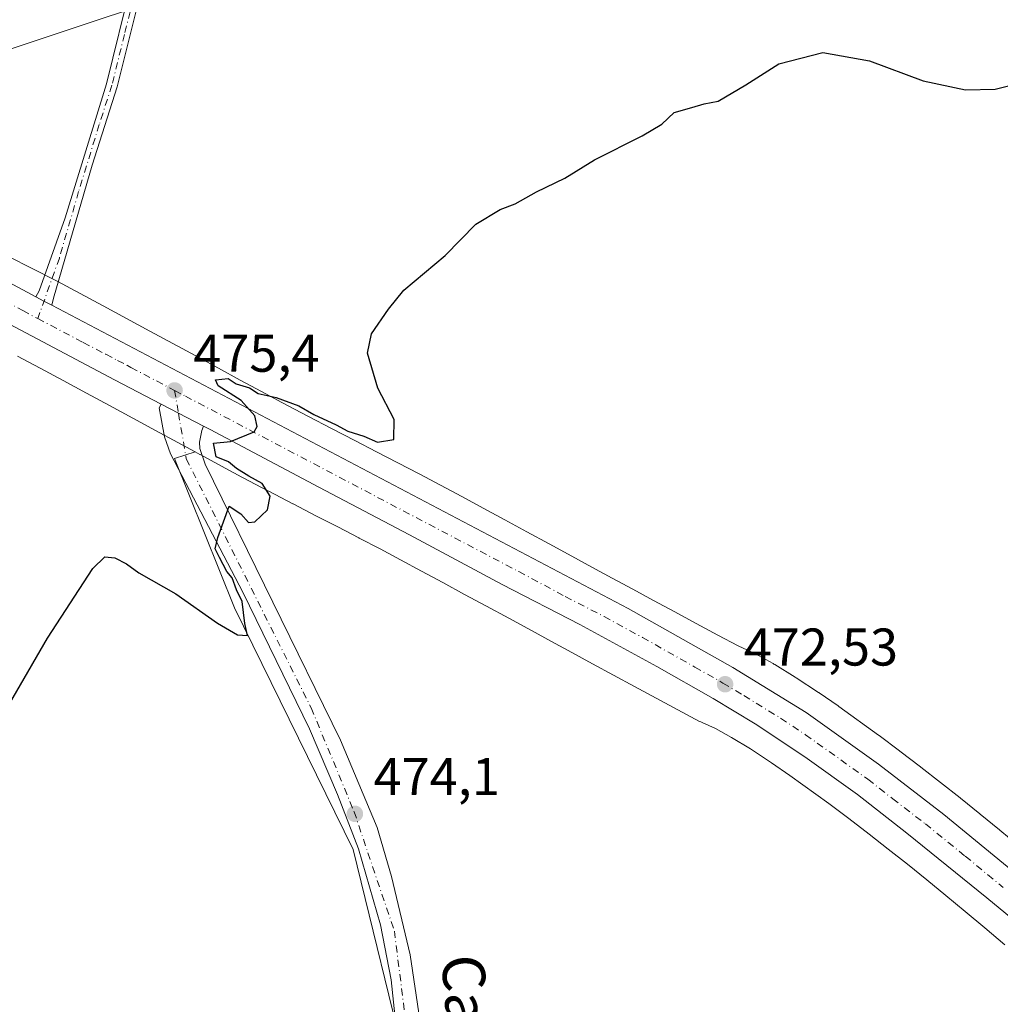
# Model space of a CAD drawing. Units: metres. Extents: x 635008 to 638472, y 4715866 to 4718246.
# Drawn here: x 635130 to 635315, y 4716058 to 4716244 of the extents above; entities that cross this region are included whole.
import ezdxf
from ezdxf.enums import TextEntityAlignment as Align

# ---------------------------------------------------------------- set-up
doc = ezdxf.new("R2010")
doc.units = ezdxf.units.M
doc.header["$MEASUREMENT"] = 0
doc.linetypes.add('DGN Style 4', pattern=[2.6384748266838614, 1.318413404963828, -0.6592067024819142, 0.001648016756204785, -0.6592067024819142])
for name, color, linetype, lineweight in [('Camino Cxs', 7, 'Continuous', 0), ('Camino eje', 30, 'DGN Style 4', 13), ('Carretera de calzada única Cxs', 7, 'Continuous', 13), ('Carretera de calzada única eje', 7, 'DGN Style 4', 0), ('Cultivos herbáceos CxS', 92, 'Continuous', 0), ('Cultivos leñosos CxS', 92, 'Continuous', 0), ('Curva de nivel maestra', 30, 'Continuous', 30), ('Núcleo urbano CxS', 7, 'Continuous', 0), ('Pista pavimentada Cxs', 135, 'Continuous', 0), ('Pista pavimentada eje', 135, 'DGN Style 4', 0), ('Prado CxS', 92, 'Continuous', 0), ('Punto de cota en terreno', 7, 'Continuous', 0), ('Rótulo de punto de cota en terreno', 7, 'Continuous', 0), ('Tendido', 6, 'Continuous', 0), ('Texto cartográfico', 7, 'Continuous', 0)]:
    doc.layers.add(name, color=color, linetype=linetype, lineweight=lineweight)
doc.styles.add('Style-Arial', font='txt')

# ---------------------------------------------------------------- blocks, each defined once
blk = doc.blocks.new('*U6')
at = {"layer": 'Cultivos herbáceos CxS', "color": 92, "linetype": 'Continuous', "lineweight": 0}
blk.add_polyline3d([(635319.0449000001, 4716088.019500001, 470.9899000000005), (635315.3419000005, 4716091.0615, 471.1217000000034), (635315.3340999996, 4716091.0679, 471.122000000003), (635315.3262999998, 4716091.074300001, 471.1223000000027), (635311.6482999995, 4716094.0803, 471.2676000000066), (635311.5982999997, 4716094.1209, 471.2700000000041), (635307.9153000005, 4716097.081700001, 471.4229999999953), (635307.8611000003, 4716097.1251, 471.4248999999982), (635304.1793000001, 4716100.0329, 471.527700000006), (635304.1645000001, 4716100.044500001, 471.5280999999959), (635304.1498999996, 4716100.056100001, 471.5285000000004), (635300.4669000005, 4716102.937100001, 471.5948999999965), (635300.4079, 4716102.9827, 471.5959000000003), (635300.3986999998, 4716102.989900001, 471.5960000000051), (635300.3892999999, 4716102.996900001, 471.5962), (635296.4914999995, 4716105.969900001, 471.7468999999983), (635296.4341000002, 4716106.013300001, 471.7501000000047), (635292.5641000001, 4716108.910300001, 471.9113000000071), (635292.4543000003, 4716108.9911, 471.9177999999956), (635284.9634999996, 4716114.402100001, 472.2834000000003), (635284.8267000001, 4716114.4987, 472.2890999999945), (635281.2577000001, 4716116.9647, 472.4965999999986), (635281.1546999998, 4716117.034700001, 472.502999999997), (635281.0970999999, 4716117.072699999, 472.5065000000032), (635276.8992999997, 4716119.8257, 472.7220999999991), (635276.6831, 4716119.9627, 472.7302000000054), (635272.8350999998, 4716122.3137, 472.8947000000044), (635272.6640999997, 4716122.415100001, 472.902900000001), (635272.5077000001, 4716122.5031, 472.9100999999937), (635269.0576999999, 4716124.393100001, 472.9851999999955), (635268.7525000004, 4716124.551899999, 472.9962999999989), (635268.5198999997, 4716124.661900001, 473.0046000000002), (635265.9392999997, 4716125.832900001, 473.0966000000044), (635262.0730999997, 4716127.892700001, 473.2160000000004), (635257.9912999999, 4716130.091700001, 473.2045000000071), (635253.9457, 4716132.2687, 473.2556999999942), (635249.9523, 4716134.4257, 473.4030000000057), (635249.9486999996, 4716134.4277, 473.4032000000007), (635246.0012999997, 4716136.556299999, 473.5884999999981), (635242.1180999996, 4716138.655900001, 473.6518000000069), (635238.2909000004, 4716140.7391, 473.829700000002), (635238.2877000002, 4716140.740900001, 473.8298999999971), (635234.4937000005, 4716142.8029, 473.9097000000039), (635234.4908999996, 4716142.804300001, 473.9097000000039), (635234.4883000003, 4716142.8059, 473.9097000000039), (635230.2084999997, 4716145.127900001, 473.9790999999968), (635230.2017000001, 4716145.1315, 473.9790999999968), (635230.1948999995, 4716145.1351, 473.9792000000016), (635225.9802999999, 4716147.4111, 474.0342999999993), (635221.8343000002, 4716149.658700001, 474.2755999999936), (635217.7326999997, 4716151.880899999, 474.4260999999969), (635217.7231000002, 4716151.8861, 474.4263999999966), (635217.7134999996, 4716151.8913, 474.4266999999964), (635213.6804999998, 4716154.0623, 474.5513999999966), (635213.6778999995, 4716154.0637, 474.5515000000014), (635209.6951000001, 4716156.2051, 474.6965000000055), (635209.6904999996, 4716156.2075, 474.6967000000004), (635209.6857000003, 4716156.210100001, 474.6968999999954), (635205.7506999997, 4716158.3191, 474.7750999999989), (635205.6388999998, 4716158.377900001, 474.7743000000046), (635201.6211000001, 4716160.450300001, 474.8372999999993), (635197.6085000001, 4716162.5275, 474.9535999999935), (635197.6058999998, 4716162.528899999, 474.9535999999935), (635197.6032999996, 4716162.530300001, 474.9535999999935), (635193.4804999996, 4716164.660700001, 475.0111999999936), (635189.1731000004, 4716166.8851, 475.0975999999937), (635184.6108999997, 4716169.2599, 475.1824999999953), (635179.7133, 4716171.8277, 475.341499999995), (635175.8651000002, 4716173.9005, 475.4257000000071), (635171.8371000001, 4716176.0723, 475.5813999999955), (635167.6967000002, 4716178.317500001, 475.6748999999982), (635167.6935000002, 4716178.319300001, 475.6750000000029), (635163.4430999998, 4716180.621099999, 475.8948999999994), (635159.1209000006, 4716182.961100001, 476.0339999999997), (635159.1168999998, 4716182.963300001, 476.0341000000044), (635159.1127000004, 4716182.965500001, 476.0341000000044), (635154.7423, 4716185.325300001, 476.1515999999974), (635150.3507000003, 4716187.697100001, 476.2740000000049), (635150.3435000004, 4716187.7009, 476.2739000000002), (635150.3362999996, 4716187.7049, 476.2737999999954), (635145.9457, 4716190.0647, 476.2758999999933), (635141.5736999996, 4716192.4147, 476.2675000000018), (635141.5667000003, 4716192.418500001, 476.2673999999971), (635141.5597000001, 4716192.422300001, 476.2673000000068), (635137.2226999998, 4716194.7423, 476.235400000005), (635137.1035000002, 4716194.8047, 476.2443000000058), (635132.5444999998, 4716197.1457, 476.7641000000004), (635132.5305000005, 4716197.152899999, 476.7661999999983), (635132.5164999999, 4716197.1601, 476.7684000000008), (635128.0563000003, 4716199.428099999, 477.1239999999962)], dxfattribs=at)
blk = doc.blocks.new('5PATER')
at = {"layer": 'Prado CxS', "linetype": 'Continuous', "lineweight": 0}
h = blk.add_hatch(color=51, dxfattribs=at)
edge = h.paths.add_edge_path()
edge.add_ellipse((0, 0), major_axis=(-0.1095731443231308, -0.1110710700762829), ratio=0.9994222409660322, start_angle=0, end_angle=360)
blk = doc.blocks.new('*U11')
at = {"layer": 'Carretera de calzada única Cxs', "color": 7, "linetype": 'Continuous', "lineweight": 13}
for points in [[(635327.2500999998, 4716066.4101, 470.5037000000011), (635312.8800999997, 4716078.270099999, 470.8730000000069), (635297.8201000001, 4716090.470100001, 471.334799999997), (635288.4600999998, 4716097.800100001, 471.6796000000032), (635278.5301000001, 4716104.9001, 472.0342999999993), (635269.1300999997, 4716111.140100001, 472.350099999996), (635261.1901000004, 4716115.9101, 472.5767999999953), (635250.5301000001, 4716121.960100001, 472.8686000000016), (635235.9901000002, 4716129.9001, 473.2887000000047), (635221.3400999998, 4716137.450099999, 473.7304000000004), (635203.7901, 4716146.850099999, 474.2456999999995), (635186.7001, 4716155.850099999, 474.7673000000068), (635166.1401000004, 4716166.700099999, 475.25), (635164.8601000002, 4716167.370100001, 475.2657000000036), (635160.1601, 4716169.8201, 475.3784000000014), (635156.9001000002, 4716171.530099999, 475.4680999999982), (635148.0800999999, 4716176.140100001, 475.702099999995), (635128.2100999998, 4716186.600099999, 476.2076999999991)], [(635107.2600999996, 4716205.7301, 477.1306000000041), (635133.2301000003, 4716191.790100001, 476.3410000000004), (635134.7462999999, 4716190.990700001, 476.271900000007), (635136.2401000002, 4716190.210100001, 476.2097000000067), (635245.1501000002, 4716132.920100001, 473.2449999999953), (635264.9101, 4716121.770099999, 472.8555000000051), (635278.7701000003, 4716113.2401, 472.2793999999994), (635292.4200999998, 4716103.5001, 471.7342000000062), (635304.8000999996, 4716093.970100001, 471.3580999999977), (635373.8400999998, 4716037.340100001, 469.2323000000034)]]:
    blk.add_polyline3d(points, dxfattribs=at)

msp = doc.modelspace()

# ---------------------------------------------------------------- linework, layer by layer
at = {"layer": 'Camino Cxs', "color": 7, "linetype": 'Continuous', "lineweight": 0, "extrusion": (-0.2912927481765478, -0.6157698752115112, 0.7321038147979797), "elevation": -3088749.803054262, "flags": 128}
msp.add_lwpolyline([(-1442607.508961203, 3320294.655196756), (-1442609.193094824, 3320294.746507138), (-1442610.905516386, 3320294.847946807)], dxfattribs=at)
at = {"layer": 'Camino Cxs', "color": 7, "linetype": 'Continuous', "lineweight": 0}
for points in [[(635133.2301000003, 4716191.790100001, 476.3410000000004), (635133.8201000001, 4716192.950099999, 476.508799999996), (635138.7500999998, 4716206.710100001, 476.9177000000054), (635146.5601000005, 4716232.0601, 477.3456000000006), (635151.3101000005, 4716251.210100001, 478.0414000000019), (635153.5800999999, 4716260.020099999, 478.5173000000068), (635154.5601000005, 4716266.6801, 478.5357999999979), (635154.8101000005, 4716277.6801, 479.0970999999991), (635154.3300999999, 4716285.3101, 479.2639000000054), (635151.9301000005, 4716311.950099999, 480.5288), (635149.7901, 4716332.0601, 482.468200000003), (635148.2100999998, 4716344.1501, 483.0531000000047), (635144.9301000005, 4716357.9001, 484.065499999997), (635142.7801000001, 4716365.7301, 484.3745000000054), (635140.5800999999, 4716375.270199999, 484.8338999999978)], [(635148.2001, 4716371.970100001, 484.4345999999932), (635145.5401, 4716370.620100001, 484.3735000000015), (635145.0500999996, 4716369.4001, 484.3760000000038), (635144.8901000004, 4716368.280099999, 484.3791000000056), (635144.9001000002, 4716366.020099999, 484.3261999999959), (635147.6300999997, 4716355.720100001, 483.4600999999967), (635150.3000999996, 4716344.530099999, 482.9279999999999), (635154.0401, 4716312.1601, 480.4587999999931), (635156.9301000005, 4716277.720100001, 478.8133999999991), (635156.6801000005, 4716266.5001, 478.4008000000031), (635155.6601, 4716259.600099999, 478.3159000000014), (635153.3601000002, 4716250.690099999, 477.898199999996), (635148.6001000004, 4716231.4801, 477.0898000000016), (635143.8400999998, 4716216.6601, 476.804999999993), (635136.5601000005, 4716191.5101, 476.2443999999959), (635136.2401000002, 4716190.210100001, 476.2097000000067)], [(635153.3601000002, 4716250.690099999, 477.898199999996), (635148.6001000004, 4716231.4801, 477.0898000000016), (635143.8400999998, 4716216.6601, 476.804999999993), (635136.5601000005, 4716191.5101, 476.2443999999959), (635136.2401000002, 4716190.210100001, 476.2097000000067), (635134.7462999999, 4716190.990700001, 476.271900000007), (635133.2301000003, 4716191.790100001, 476.3410000000004), (635133.8201000001, 4716192.950099999, 476.508799999996), (635138.7500999998, 4716206.710100001, 476.9177000000054), (635146.5601000005, 4716232.0601, 477.3456000000006), (635151.3101000005, 4716251.210100001, 478.0414000000019)]]:
    msp.add_polyline3d(points, dxfattribs=at)
at = {"layer": 'Camino eje', "color": 30, "linetype": 'DGN Style 4', "lineweight": 13}
msp.add_polyline3d([(635152.3350999998, 4716250.950099999, 477.9514999999956), (635149.9600999998, 4716241.3751, 477.5714000000008), (635147.5800999999, 4716231.770099999, 477.1312999999937), (635145.2001, 4716224.360099999, 477.1989999999933), (635141.2950999998, 4716211.6851, 476.5771999999997), (635137.6551000001, 4716199.110099999, 476.5736999999936), (635133.5641000001, 4716187.692100001, 476.170499999993)], dxfattribs=at)
at = {"layer": 'Carretera de calzada única Cxs', "color": 7, "linetype": 'Continuous', "lineweight": 13, "extrusion": (0.09885494304994454, 0.1282701217147889, 0.9868001196340956), "elevation": 668202.6101555666, "flags": 128}
msp.add_lwpolyline([(2375935.226387274, -4068736.585127887), (2375934.125706737, -4068736.780971514), (2375867.105270982, -4068749.036425175), (2375838.025817181, -4068753.912215861)], dxfattribs=at)
at = {"layer": 'Carretera de calzada única Cxs', "color": 7, "linetype": 'Continuous', "lineweight": 13, "extrusion": (-0.2912927481765478, -0.6157698752115112, 0.7321038147979797), "elevation": -3088749.803054262, "flags": 128}
msp.add_lwpolyline([(-1442607.508961203, 3320294.655196756), (-1442609.193094824, 3320294.746507138), (-1442610.905516386, 3320294.847946807)], dxfattribs=at)
at = {"layer": 'Carretera de calzada única Cxs', "color": 7, "linetype": 'Continuous', "lineweight": 13, "extrusion": (-0.3444017204933872, -0.6899748754580249, 0.6366491389752111), "elevation": -3472486.286940641, "flags": 128}
msp.add_lwpolyline([(-1537975.426703233, 2867432.473312411), (-1537971.746184802, 2867432.35699317), (-1537966.446765681, 2867432.210848486)], dxfattribs=at)
at = {"layer": 'Carretera de calzada única Cxs', "color": 7, "linetype": 'Continuous', "lineweight": 13}
for points in [[(635156.9001000002, 4716171.530099999, 475.4680999999982), (635148.0800999999, 4716176.140100001, 475.702099999995), (635128.2100999998, 4716186.600099999, 476.2076999999991), (635090.8000999996, 4716206.280099999, 477.3325000000041), (635046.9521000005, 4716229.152899999, 478.8754000000045), (635045.9568999996, 4716229.668600001, 478.9369000000006)], [(635136.2401000002, 4716190.210100001, 476.2097000000067), (635245.1501000002, 4716132.920100001, 473.2449999999953), (635264.9101, 4716121.770099999, 472.8555000000051), (635278.7701000003, 4716113.2401, 472.2793999999994), (635292.4200999998, 4716103.5001, 471.7342000000062), (635304.8000999996, 4716093.970100001, 471.3580999999977), (635373.8400999998, 4716037.340100001, 469.2323000000034), (635391.8601000002, 4716023.2401, 468.5010000000038), (635398.0701000001, 4716019.020099999, 468.2771999999969), (635415.1601, 4716009.550100001, 467.7728999999963), (635425.1700999998, 4716004.8201, 467.3632000000071), (635436.9600999998, 4716000.1601, 467.2507000000041), (635449.9600999998, 4715995.7501, 466.6407000000036), (635477.1501000002, 4715987.470100001, 465.8145999999979), (635505.6901000004, 4715980.7601, 465.077099999995)], [(635327.2500999998, 4716066.4101, 470.5037000000011), (635312.8800999997, 4716078.270099999, 470.8730000000069), (635297.8201000001, 4716090.470100001, 471.334799999997), (635288.4600999998, 4716097.800100001, 471.6796000000032), (635278.5301000001, 4716104.9001, 472.0342999999993), (635269.1300999997, 4716111.140100001, 472.350099999996), (635261.1901000004, 4716115.9101, 472.5767999999953), (635250.5301000001, 4716121.960100001, 472.8686000000016), (635235.9901000002, 4716129.9001, 473.2887000000047), (635221.3400999998, 4716137.450099999, 473.7304000000004), (635203.7901, 4716146.850099999, 474.2456999999995), (635186.7001, 4716155.850099999, 474.7673000000068), (635166.1401000004, 4716166.700099999, 475.25), (635164.8601000002, 4716167.370100001, 475.2657000000036)]]:
    msp.add_polyline3d(points, dxfattribs=at)
at = {"layer": 'Carretera de calzada única eje', "color": 7, "linetype": 'DGN Style 4', "lineweight": 0}
for points in [[(635045.8799999999, 4716233.6249, 478.9447999999975), (635046.3601000002, 4716233.370100001, 478.9238000000041), (635068.2901, 4716221.9301, 478.1205000000046), (635099.0301000001, 4716206.0001, 477.1162999999942), (635117.7301000003, 4716196.1601, 476.743100000007), (635130.7200999996, 4716189.190099999, 476.2663999999932), (635133.5641000001, 4716187.692100001, 476.170499999993)], [(635133.5641000001, 4716187.692100001, 476.170499999993), (635142.1501000002, 4716183.170100001, 475.9477000000043), (635146.4451000001, 4716180.9301, 475.8068999999959), (635148.6401000004, 4716179.780099999, 475.7569999999978), (635150.5401, 4716178.790100001, 475.7204000000056), (635151.1801000005, 4716178.450099999, 475.706600000005), (635159.4200999998, 4716174.110099999, 475.5286000000052)], [(635159.4200999998, 4716174.110099999, 475.5286000000052), (635161.4700999996, 4716173.030099999, 475.4587999999931), (635224.4700999996, 4716139.880100001, 473.6962000000058), (635233.2401000002, 4716135.1801, 473.4379999999946), (635240.5701000001, 4716131.4101, 473.2421000000032), (635247.8400999998, 4716127.440099999, 473.0427999999956), (635257.7200999996, 4716121.860099999, 472.777700000006), (635263.0500999996, 4716118.840100001, 472.6560999999929), (635267.0201000003, 4716116.450099999, 472.5409000000073), (635273.9501, 4716112.190099999, 472.3064000000013), (635278.6501000002, 4716109.0701, 472.1358999999939), (635290.4401000004, 4716100.6501, 471.7244000000064), (635295.1201, 4716096.9801, 471.563599999994), (635301.3101000005, 4716092.220100001, 471.3635000000068), (635308.8400999998, 4716086.120100001, 471.1260000000038), (635316.0201000003, 4716080.190099999, 470.8831000000064)]]:
    msp.add_polyline3d(points, dxfattribs=at)
at = {"layer": 'Cultivos herbáceos CxS', "color": 92, "linetype": 'Continuous', "lineweight": 0}
for points in [[(635128.0563000003, 4716199.428099999, 477.1239999999962), (635132.5164999999, 4716197.1601, 476.7684000000008), (635132.5305000005, 4716197.152899999, 476.7661999999983), (635132.5444999998, 4716197.1457, 476.7641000000004), (635137.1035000002, 4716194.8047, 476.2443000000058), (635137.2226999998, 4716194.7423, 476.235400000005), (635141.5597000001, 4716192.422300001, 476.2673000000068), (635141.5667000003, 4716192.418500001, 476.2673999999971), (635141.5736999996, 4716192.4147, 476.2675000000018), (635145.9457, 4716190.0647, 476.2758999999933), (635150.3362999996, 4716187.7049, 476.2737999999954), (635150.3435000004, 4716187.7009, 476.2739000000002), (635150.3507000003, 4716187.697100001, 476.2740000000049), (635154.7423, 4716185.325300001, 476.1515999999974), (635159.1127000004, 4716182.965500001, 476.0341000000044), (635159.1168999998, 4716182.963300001, 476.0341000000044), (635159.1209000006, 4716182.961100001, 476.0339999999997), (635163.4430999998, 4716180.621099999, 475.8948999999994), (635167.6935000002, 4716178.319300001, 475.6750000000029), (635167.6967000002, 4716178.317500001, 475.6748999999982), (635171.8371000001, 4716176.0723, 475.5813999999955), (635175.8651000002, 4716173.9005, 475.4257000000071), (635179.7133, 4716171.8277, 475.341499999995), (635184.6108999997, 4716169.2599, 475.1824999999953), (635189.1731000004, 4716166.8851, 475.0975999999937), (635193.4804999996, 4716164.660700001, 475.0111999999936), (635197.6032999996, 4716162.530300001, 474.9535999999935), (635197.6058999998, 4716162.528899999, 474.9535999999935), (635197.6085000001, 4716162.5275, 474.9535999999935), (635201.6211000001, 4716160.450300001, 474.8372999999993), (635205.6388999998, 4716158.377900001, 474.7743000000046), (635205.7506999997, 4716158.3191, 474.7750999999989), (635209.6857000003, 4716156.210100001, 474.6968999999954), (635209.6904999996, 4716156.2075, 474.6967000000004), (635209.6951000001, 4716156.2051, 474.6965000000055), (635213.6778999995, 4716154.0637, 474.5515000000014), (635213.6804999998, 4716154.0623, 474.5513999999966), (635217.7134999996, 4716151.8913, 474.4266999999964), (635217.7231000002, 4716151.8861, 474.4263999999966), (635217.7326999997, 4716151.880899999, 474.4260999999969), (635221.8343000002, 4716149.658700001, 474.2755999999936), (635225.9802999999, 4716147.4111, 474.0342999999993), (635230.1948999995, 4716145.1351, 473.9792000000016), (635230.2017000001, 4716145.1315, 473.9790999999968), (635230.2084999997, 4716145.127900001, 473.9790999999968), (635234.4883000003, 4716142.8059, 473.9097000000039), (635234.4908999996, 4716142.804300001, 473.9097000000039), (635234.4937000005, 4716142.8029, 473.9097000000039), (635238.2877000002, 4716140.740900001, 473.8298999999971), (635238.2909000004, 4716140.7391, 473.829700000002), (635242.1180999996, 4716138.655900001, 473.6518000000069), (635246.0012999997, 4716136.556299999, 473.5884999999981), (635249.9486999996, 4716134.4277, 473.4032000000007), (635249.9523, 4716134.4257, 473.4030000000057), (635253.9457, 4716132.2687, 473.2556999999942), (635257.9912999999, 4716130.091700001, 473.2045000000071), (635262.0730999997, 4716127.892700001, 473.2160000000004), (635265.9392999997, 4716125.832900001, 473.0966000000044), (635268.5198999997, 4716124.661900001, 473.0046000000002), (635268.7525000004, 4716124.551899999, 472.9962999999989), (635269.0576999999, 4716124.393100001, 472.9851999999955), (635272.5077000001, 4716122.5031, 472.9100999999937), (635272.6640999997, 4716122.415100001, 472.902900000001), (635272.8350999998, 4716122.3137, 472.8947000000044), (635276.6831, 4716119.9627, 472.7302000000054), (635276.8992999997, 4716119.8257, 472.7220999999991), (635281.0970999999, 4716117.072699999, 472.5065000000032), (635281.1546999998, 4716117.034700001, 472.502999999997), (635281.2577000001, 4716116.9647, 472.4965999999986), (635284.8267000001, 4716114.4987, 472.2890999999945), (635284.9634999996, 4716114.402100001, 472.2834000000003), (635292.4543000003, 4716108.9911, 471.9177999999956), (635292.5641000001, 4716108.910300001, 471.9113000000071), (635296.4341000002, 4716106.013300001, 471.7501000000047), (635296.4914999995, 4716105.969900001, 471.7468999999983), (635300.3892999999, 4716102.996900001, 471.5962), (635300.3986999998, 4716102.989900001, 471.5960000000051), (635300.4079, 4716102.9827, 471.5959000000003), (635300.4669000005, 4716102.937100001, 471.5948999999965), (635304.1498999996, 4716100.056100001, 471.5285000000004), (635304.1645000001, 4716100.044500001, 471.5280999999959), (635304.1793000001, 4716100.0329, 471.527700000006), (635307.8611000003, 4716097.1251, 471.4248999999982), (635307.9153000005, 4716097.081700001, 471.4229999999953), (635311.5982999997, 4716094.1209, 471.2700000000041), (635311.6482999995, 4716094.0803, 471.2676000000066), (635315.3262999998, 4716091.074300001, 471.1223000000027), (635315.3340999996, 4716091.0679, 471.122000000003), (635315.3419000005, 4716091.0615, 471.1217000000034), (635319.0449000001, 4716088.019500001, 470.9899000000005)], [(635129.7346999999, 4716180.602499999, 476.1796000000032), (635134.0053000003, 4716178.3179, 476.0950000000012), (635138.3702999996, 4716175.971700001, 475.8974000000017), (635142.7543000003, 4716173.615499999, 475.8965000000026), (635147.1394999997, 4716171.247099999, 475.686600000001), (635151.5069000004, 4716168.8891, 475.6276999999973), (635155.8243000006, 4716166.5515, 475.4723999999987), (635160.0711000003, 4716164.251700001, 475.3537999999971), (635163.3346999995, 4716162.481699999, 475.2715000000026), (635159.4351000005, 4716161.250299999, 475.3653999999952), (635170.7421000004, 4716133.0253, 475.1864999999962), (635193.1562999999, 4716087.397700001, 474.1101999999955), (635203.7034999998, 4716044.472100001, 473.0788999999932)], [(635129.7346999999, 4716180.602499999, 476.1796000000032), (635134.0053000003, 4716178.3179, 476.0950000000012), (635138.3702999996, 4716175.971700001, 475.8974000000017), (635142.7543000003, 4716173.615499999, 475.8965000000026), (635147.1394999997, 4716171.247099999, 475.686600000001), (635151.5069000004, 4716168.8891, 475.6276999999973), (635155.8243000006, 4716166.5515, 475.4723999999987), (635160.0711000003, 4716164.251700001, 475.3537999999971), (635163.3346999995, 4716162.481699999, 475.2715000000026)], [(635163.3346999995, 4716162.481699999, 475.2715000000026), (635159.4351000005, 4716161.250299999, 475.3653999999952), (635170.7421000004, 4716133.0253, 475.1864999999962), (635193.1562999999, 4716087.397700001, 474.1101999999955), (635203.7034999998, 4716044.472100001, 473.0788999999932), (635212.0235000001, 4715989.520500001, 472.2293000000063), (635213.3262, 4715970.613700001, 471.7133999999933)]]:
    msp.add_polyline3d(points, dxfattribs=at)
at = {"layer": 'Cultivos leñosos CxS', "color": 92, "linetype": 'Continuous', "lineweight": 0}
for points in [[(635203.7034999998, 4716044.472100001, 473.0788999999932), (635193.1562999999, 4716087.397700001, 474.1101999999955), (635170.7421000004, 4716133.0253, 475.1864999999962), (635159.4351000005, 4716161.250299999, 475.3653999999952), (635163.3346999995, 4716162.481699999, 475.2715000000026), (635164.2178999997, 4716162.002699999, 475.2486000000063), (635164.2351000002, 4716161.9933, 475.2482000000019), (635168.2742999997, 4716159.8157, 475.1728000000003), (635172.1645000001, 4716157.720100001, 475.1570999999968), (635172.2440999999, 4716157.6779, 475.1575000000012), (635177.1920999996, 4716155.083900001, 475.0121000000072), (635177.2128999997, 4716155.072899999, 475.0118999999977), (635181.7966999998, 4716152.686899999, 474.8454000000056), (635181.8195000002, 4716152.675100001, 474.8441000000021), (635186.1366999998, 4716150.445699999, 474.725099999996), (635190.2553000003, 4716148.317299999, 474.6233000000066), (635194.2707000002, 4716146.238700001, 474.5062999999937), (635194.2812999999, 4716146.233300001, 474.5059999999939), (635198.2478999998, 4716144.1873, 474.3889999999956), (635202.1224999997, 4716142.1107, 474.2433000000019), (635206.0981000002, 4716139.973099999, 474.1333000000013), (635210.1196999997, 4716137.8081, 474.0243000000046), (635214.2105, 4716135.591499999, 473.970100000006), (635218.3608999997, 4716133.3419, 473.9823999999935), (635218.3718999998, 4716133.336100001, 473.9818999999989), (635222.5849000001, 4716131.060699999, 473.7611000000034), (635226.8554999996, 4716128.7437, 473.600099999996), (635230.6447000002, 4716126.6845, 473.4357000000019), (635234.4782999996, 4716124.5975, 473.2887999999948), (635234.4981000006, 4716124.5869, 473.2881999999955), (635238.3951000003, 4716122.479900001, 473.1809000000067), (635238.4030999999, 4716122.4757, 473.1805000000023), (635242.3504999997, 4716120.346899999, 473.0239000000002), (635246.3470999999, 4716118.188300001, 472.9150999999983), (635246.3579000002, 4716118.182499999, 472.9149000000034), (635250.4052999998, 4716116.0043, 472.8640000000014), (635254.5009000005, 4716113.7981, 472.7850999999937), (635254.5334999999, 4716113.7805, 472.7838000000047), (635258.6404999997, 4716111.592499999, 472.6267999999982), (635258.8635, 4716111.4781, 472.6209999999992), (635259.0960999997, 4716111.368100001, 472.6149000000005), (635261.6341000004, 4716110.2163, 472.5429000000004), (635264.6542999997, 4716108.561899999, 472.4511999999959), (635268.2317000005, 4716106.3761, 472.3473999999987), (635272.2417000001, 4716103.746300001, 472.3329999999987), (635275.6623000001, 4716101.382900001, 472.1257000000041), (635283.0301000001, 4716096.060900001, 471.9419999999955), (635286.8167000003, 4716093.226100001, 471.790599999993), (635290.6470999997, 4716090.3047, 471.5032999999967), (635294.2767000003, 4716087.465299999, 471.3141000000033), (635297.9168999996, 4716084.590500001, 471.2290000000066), (635301.5477, 4716081.6713, 471.2197000000015), (635305.1930999998, 4716078.692100001, 471.0838999999978), (635308.8459000001, 4716075.691099999, 470.9342000000034), (635312.5431000004, 4716072.568299999, 470.6907999999967), (635316.2808999997, 4716069.4089, 470.5467999999965)], [(635163.3346999995, 4716162.481699999, 475.2715000000026), (635159.4351000005, 4716161.250299999, 475.3653999999952), (635170.7421000004, 4716133.0253, 475.1864999999962), (635193.1562999999, 4716087.397700001, 474.1101999999955), (635203.7034999998, 4716044.472100001, 473.0788999999932), (635212.0235000001, 4715989.520500001, 472.2293000000063), (635213.3262, 4715970.613700001, 471.7133999999933)], [(635163.3346999995, 4716162.481699999, 475.2715000000026), (635164.2178999997, 4716162.002699999, 475.2486000000063), (635164.2351000002, 4716161.9933, 475.2482000000019), (635168.2742999997, 4716159.8157, 475.1728000000003), (635172.1645000001, 4716157.720100001, 475.1570999999968), (635172.2440999999, 4716157.6779, 475.1575000000012), (635177.1920999996, 4716155.083900001, 475.0121000000072), (635177.2128999997, 4716155.072899999, 475.0118999999977), (635181.7966999998, 4716152.686899999, 474.8454000000056), (635181.8195000002, 4716152.675100001, 474.8441000000021), (635186.1366999998, 4716150.445699999, 474.725099999996), (635190.2553000003, 4716148.317299999, 474.6233000000066), (635194.2707000002, 4716146.238700001, 474.5062999999937), (635194.2812999999, 4716146.233300001, 474.5059999999939), (635198.2478999998, 4716144.1873, 474.3889999999956), (635202.1224999997, 4716142.1107, 474.2433000000019), (635206.0981000002, 4716139.973099999, 474.1333000000013), (635210.1196999997, 4716137.8081, 474.0243000000046), (635214.2105, 4716135.591499999, 473.970100000006), (635218.3608999997, 4716133.3419, 473.9823999999935), (635218.3718999998, 4716133.336100001, 473.9818999999989), (635222.5849000001, 4716131.060699999, 473.7611000000034), (635226.8554999996, 4716128.7437, 473.600099999996), (635230.6447000002, 4716126.6845, 473.4357000000019), (635234.4782999996, 4716124.5975, 473.2887999999948), (635234.4981000006, 4716124.5869, 473.2881999999955), (635238.3951000003, 4716122.479900001, 473.1809000000067), (635238.4030999999, 4716122.4757, 473.1805000000023), (635242.3504999997, 4716120.346899999, 473.0239000000002), (635246.3470999999, 4716118.188300001, 472.9150999999983), (635246.3579000002, 4716118.182499999, 472.9149000000034), (635250.4052999998, 4716116.0043, 472.8640000000014), (635254.5009000005, 4716113.7981, 472.7850999999937), (635254.5334999999, 4716113.7805, 472.7838000000047), (635258.6404999997, 4716111.592499999, 472.6267999999982), (635258.8635, 4716111.4781, 472.6209999999992), (635259.0960999997, 4716111.368100001, 472.6149000000005), (635261.6341000004, 4716110.2163, 472.5429000000004), (635264.6542999997, 4716108.561899999, 472.4511999999959), (635268.2317000005, 4716106.3761, 472.3473999999987), (635272.2417000001, 4716103.746300001, 472.3329999999987), (635275.6623000001, 4716101.382900001, 472.1257000000041), (635283.0301000001, 4716096.060900001, 471.9419999999955), (635286.8167000003, 4716093.226100001, 471.790599999993), (635290.6470999997, 4716090.3047, 471.5032999999967), (635294.2767000003, 4716087.465299999, 471.3141000000033), (635297.9168999996, 4716084.590500001, 471.2290000000066), (635301.5477, 4716081.6713, 471.2197000000015), (635305.1930999998, 4716078.692100001, 471.0838999999978), (635308.8459000001, 4716075.691099999, 470.9342000000034), (635312.5431000004, 4716072.568299999, 470.6907999999967), (635316.2808999997, 4716069.4089, 470.5467999999965)]]:
    msp.add_polyline3d(points, dxfattribs=at)
at = {"layer": 'Curva de nivel maestra', "color": 30, "linetype": 'Continuous', "lineweight": 30, "elevation": 475, "flags": 128}
msp.add_lwpolyline([(635119.3700000001, 4716099.6501), (635135.4000000004, 4716127.3101), (635143.9500000002, 4716140.4801), (635146.2599999999, 4716142.6801), (635148.1399999997, 4716142.4801), (635150.3499999996, 4716141.350099999), (635152.6699999999, 4716139.670100001), (635159.6600000003, 4716135.6601), (635167.5499999998, 4716130.1501), (635171.3200000003, 4716127.960100001), (635173.1799999997, 4716127.800100001), (635172.7300000006, 4716130.0601), (635172.1799999997, 4716134.2601), (635171.1299999999, 4716136.440099999), (635170.2800000003, 4716138.700099999), (635169.3099999997, 4716139.890100001), (635167.9199999999, 4716142.520099999), (635167.0999999996, 4716144.1601), (635167.6100000005, 4716146.350099999), (635169.7100000001, 4716152.2401), (635171.9400000004, 4716150.800100001), (635173.3700000001, 4716149.1501), (635174.6100000005, 4716149.300100001), (635176.9800000006, 4716151.5801), (635177.5, 4716154.1601), (635175.9800000006, 4716156.530099999), (635173.4699999997, 4716157.9001), (635171.0999999996, 4716159.380100001), (635169.6100000005, 4716160.610099999), (635167.3099999997, 4716161.540100001), (635166.7599999999, 4716164.140100001), (635170, 4716164.450099999), (635174.4900000002, 4716166.3101), (635175.0099999999, 4716167.280099999), (635174.5599999997, 4716169.3301), (635172, 4716172.2301), (635167.6799999997, 4716174.9801), (635167.1699999999, 4716176.110099999), (635169.5499999998, 4716176.370100001), (635171.04, 4716175.380100001), (635173.5999999996, 4716174.600099999), (635175.2199999997, 4716173.5601), (635178.6100000005, 4716172.780099999), (635182.8899999997, 4716171.200099999), (635185.7599999999, 4716169.590100001), (635189.9600000001, 4716167.630100001), (635192.1399999997, 4716166.390100001), (635195.1699999999, 4716165.5001), (635197.7999999998, 4716164.360099999), (635200.8399999999, 4716164.840100001), (635200.9500000002, 4716168.620100001), (635197.8399999999, 4716174.5101), (635195.8899999997, 4716181.140100001), (635196.6399999997, 4716184.8101), (635199.8200000003, 4716189.470100001), (635202.7199999997, 4716193.0801), (635210.54, 4716199.5801), (635216.3300000001, 4716205.5101), (635220.9400000004, 4716208.3201), (635223.7999999998, 4716209.390100001), (635227.7999999998, 4716211.600099999), (635233.1399999997, 4716214.2401), (635238.7999999998, 4716217.690099999), (635247.7999999998, 4716222.210100001), (635251.4699999997, 4716224.4301), (635253.7999999998, 4716226.620100001), (635257.1399999997, 4716227.540100001), (635259.4699999997, 4716228.2301), (635262.1399999997, 4716228.780099999), (635267.4000000004, 4716231.8301), (635273.6299999999, 4716235.8201), (635281.9199999999, 4716237.9801), (635290.7199999997, 4716236.390100001), (635300.8700000001, 4716232.620100001), (635308.9100000003, 4716230.920100001), (635314.4900000002, 4716231.030099999), (635320.4400000004, 4716232.540100001)], dxfattribs=at)
at = {"layer": 'Núcleo urbano CxS', "color": 7, "linetype": 'Continuous', "lineweight": 0}
for points in [[(635128.0563000003, 4716199.428099999, 477.1239999999962), (635132.5164999999, 4716197.1601, 476.7684000000008), (635132.5305000005, 4716197.152899999, 476.7661999999983), (635132.5444999998, 4716197.1457, 476.7641000000004), (635137.1035000002, 4716194.8047, 476.2443000000058), (635137.2226999998, 4716194.7423, 476.235400000005), (635141.5597000001, 4716192.422300001, 476.2673000000068), (635141.5667000003, 4716192.418500001, 476.2673999999971), (635141.5736999996, 4716192.4147, 476.2675000000018), (635145.9457, 4716190.0647, 476.2758999999933), (635150.3362999996, 4716187.7049, 476.2737999999954), (635150.3435000004, 4716187.7009, 476.2739000000002), (635150.3507000003, 4716187.697100001, 476.2740000000049), (635154.7423, 4716185.325300001, 476.1515999999974), (635159.1127000004, 4716182.965500001, 476.0341000000044), (635159.1168999998, 4716182.963300001, 476.0341000000044), (635159.1209000006, 4716182.961100001, 476.0339999999997), (635163.4430999998, 4716180.621099999, 475.8948999999994), (635167.6935000002, 4716178.319300001, 475.6750000000029), (635167.6967000002, 4716178.317500001, 475.6748999999982), (635171.8371000001, 4716176.0723, 475.5813999999955), (635175.8651000002, 4716173.9005, 475.4257000000071), (635179.7133, 4716171.8277, 475.341499999995), (635184.6108999997, 4716169.2599, 475.1824999999953), (635189.1731000004, 4716166.8851, 475.0975999999937), (635193.4804999996, 4716164.660700001, 475.0111999999936), (635197.6032999996, 4716162.530300001, 474.9535999999935), (635197.6058999998, 4716162.528899999, 474.9535999999935), (635197.6085000001, 4716162.5275, 474.9535999999935), (635201.6211000001, 4716160.450300001, 474.8372999999993), (635205.6388999998, 4716158.377900001, 474.7743000000046), (635205.7506999997, 4716158.3191, 474.7750999999989), (635209.6857000003, 4716156.210100001, 474.6968999999954), (635209.6904999996, 4716156.2075, 474.6967000000004), (635209.6951000001, 4716156.2051, 474.6965000000055), (635213.6778999995, 4716154.0637, 474.5515000000014), (635213.6804999998, 4716154.0623, 474.5513999999966), (635217.7134999996, 4716151.8913, 474.4266999999964), (635217.7231000002, 4716151.8861, 474.4263999999966), (635217.7326999997, 4716151.880899999, 474.4260999999969), (635221.8343000002, 4716149.658700001, 474.2755999999936), (635225.9802999999, 4716147.4111, 474.0342999999993), (635230.1948999995, 4716145.1351, 473.9792000000016), (635230.2017000001, 4716145.1315, 473.9790999999968), (635230.2084999997, 4716145.127900001, 473.9790999999968), (635234.4883000003, 4716142.8059, 473.9097000000039), (635234.4908999996, 4716142.804300001, 473.9097000000039), (635234.4937000005, 4716142.8029, 473.9097000000039), (635238.2877000002, 4716140.740900001, 473.8298999999971), (635238.2909000004, 4716140.7391, 473.829700000002), (635242.1180999996, 4716138.655900001, 473.6518000000069), (635246.0012999997, 4716136.556299999, 473.5884999999981), (635249.9486999996, 4716134.4277, 473.4032000000007), (635249.9523, 4716134.4257, 473.4030000000057), (635253.9457, 4716132.2687, 473.2556999999942), (635257.9912999999, 4716130.091700001, 473.2045000000071), (635262.0730999997, 4716127.892700001, 473.2160000000004), (635265.9392999997, 4716125.832900001, 473.0966000000044), (635268.5198999997, 4716124.661900001, 473.0046000000002), (635268.7525000004, 4716124.551899999, 472.9962999999989), (635269.0576999999, 4716124.393100001, 472.9851999999955), (635272.5077000001, 4716122.5031, 472.9100999999937), (635272.6640999997, 4716122.415100001, 472.902900000001), (635272.8350999998, 4716122.3137, 472.8947000000044), (635276.6831, 4716119.9627, 472.7302000000054), (635276.8992999997, 4716119.8257, 472.7220999999991), (635281.0970999999, 4716117.072699999, 472.5065000000032), (635281.1546999998, 4716117.034700001, 472.502999999997), (635281.2577000001, 4716116.9647, 472.4965999999986), (635284.8267000001, 4716114.4987, 472.2890999999945), (635284.9634999996, 4716114.402100001, 472.2834000000003), (635292.4543000003, 4716108.9911, 471.9177999999956), (635292.5641000001, 4716108.910300001, 471.9113000000071), (635296.4341000002, 4716106.013300001, 471.7501000000047), (635296.4914999995, 4716105.969900001, 471.7468999999983), (635300.3892999999, 4716102.996900001, 471.5962), (635300.3986999998, 4716102.989900001, 471.5960000000051), (635300.4079, 4716102.9827, 471.5959000000003), (635300.4669000005, 4716102.937100001, 471.5948999999965), (635304.1498999996, 4716100.056100001, 471.5285000000004), (635304.1645000001, 4716100.044500001, 471.5280999999959), (635304.1793000001, 4716100.0329, 471.527700000006), (635307.8611000003, 4716097.1251, 471.4248999999982), (635307.9153000005, 4716097.081700001, 471.4229999999953), (635311.5982999997, 4716094.1209, 471.2700000000041), (635311.6482999995, 4716094.0803, 471.2676000000066), (635315.3262999998, 4716091.074300001, 471.1223000000027), (635315.3340999996, 4716091.0679, 471.122000000003), (635315.3419000005, 4716091.0615, 471.1217000000034), (635319.0449000001, 4716088.019500001, 470.9899000000005)], [(635128.0563000003, 4716199.428099999, 477.1239999999962), (635132.5164999999, 4716197.1601, 476.7684000000008), (635132.5305000005, 4716197.152899999, 476.7661999999983), (635132.5444999998, 4716197.1457, 476.7641000000004), (635137.1035000002, 4716194.8047, 476.2443000000058), (635137.2226999998, 4716194.7423, 476.235400000005), (635141.5597000001, 4716192.422300001, 476.2673000000068), (635141.5667000003, 4716192.418500001, 476.2673999999971), (635141.5736999996, 4716192.4147, 476.2675000000018), (635145.9457, 4716190.0647, 476.2758999999933), (635150.3362999996, 4716187.7049, 476.2737999999954), (635150.3435000004, 4716187.7009, 476.2739000000002), (635150.3507000003, 4716187.697100001, 476.2740000000049), (635154.7423, 4716185.325300001, 476.1515999999974), (635159.1127000004, 4716182.965500001, 476.0341000000044), (635159.1168999998, 4716182.963300001, 476.0341000000044), (635159.1209000006, 4716182.961100001, 476.0339999999997), (635163.4430999998, 4716180.621099999, 475.8948999999994), (635167.6935000002, 4716178.319300001, 475.6750000000029), (635167.6967000002, 4716178.317500001, 475.6748999999982), (635171.8371000001, 4716176.0723, 475.5813999999955), (635175.8651000002, 4716173.9005, 475.4257000000071), (635179.7133, 4716171.8277, 475.341499999995), (635184.6108999997, 4716169.2599, 475.1824999999953), (635189.1731000004, 4716166.8851, 475.0975999999937), (635193.4804999996, 4716164.660700001, 475.0111999999936), (635197.6032999996, 4716162.530300001, 474.9535999999935), (635197.6058999998, 4716162.528899999, 474.9535999999935), (635197.6085000001, 4716162.5275, 474.9535999999935), (635201.6211000001, 4716160.450300001, 474.8372999999993), (635205.6388999998, 4716158.377900001, 474.7743000000046), (635205.7506999997, 4716158.3191, 474.7750999999989), (635209.6857000003, 4716156.210100001, 474.6968999999954), (635209.6904999996, 4716156.2075, 474.6967000000004), (635209.6951000001, 4716156.2051, 474.6965000000055), (635213.6778999995, 4716154.0637, 474.5515000000014), (635213.6804999998, 4716154.0623, 474.5513999999966), (635217.7134999996, 4716151.8913, 474.4266999999964), (635217.7231000002, 4716151.8861, 474.4263999999966), (635217.7326999997, 4716151.880899999, 474.4260999999969), (635221.8343000002, 4716149.658700001, 474.2755999999936), (635225.9802999999, 4716147.4111, 474.0342999999993), (635230.1948999995, 4716145.1351, 473.9792000000016), (635230.2017000001, 4716145.1315, 473.9790999999968), (635230.2084999997, 4716145.127900001, 473.9790999999968), (635234.4883000003, 4716142.8059, 473.9097000000039), (635234.4908999996, 4716142.804300001, 473.9097000000039), (635234.4937000005, 4716142.8029, 473.9097000000039), (635238.2877000002, 4716140.740900001, 473.8298999999971), (635238.2909000004, 4716140.7391, 473.829700000002), (635242.1180999996, 4716138.655900001, 473.6518000000069), (635246.0012999997, 4716136.556299999, 473.5884999999981), (635249.9486999996, 4716134.4277, 473.4032000000007), (635249.9523, 4716134.4257, 473.4030000000057), (635253.9457, 4716132.2687, 473.2556999999942), (635257.9912999999, 4716130.091700001, 473.2045000000071), (635262.0730999997, 4716127.892700001, 473.2160000000004), (635265.9392999997, 4716125.832900001, 473.0966000000044), (635268.5198999997, 4716124.661900001, 473.0046000000002), (635268.7525000004, 4716124.551899999, 472.9962999999989), (635269.0576999999, 4716124.393100001, 472.9851999999955), (635272.5077000001, 4716122.5031, 472.9100999999937), (635272.6640999997, 4716122.415100001, 472.902900000001), (635272.8350999998, 4716122.3137, 472.8947000000044), (635276.6831, 4716119.9627, 472.7302000000054), (635276.8992999997, 4716119.8257, 472.7220999999991), (635281.0970999999, 4716117.072699999, 472.5065000000032), (635281.1546999998, 4716117.034700001, 472.502999999997), (635281.2577000001, 4716116.9647, 472.4965999999986), (635284.8267000001, 4716114.4987, 472.2890999999945), (635284.9634999996, 4716114.402100001, 472.2834000000003), (635292.4543000003, 4716108.9911, 471.9177999999956), (635292.5641000001, 4716108.910300001, 471.9113000000071), (635296.4341000002, 4716106.013300001, 471.7501000000047), (635296.4914999995, 4716105.969900001, 471.7468999999983), (635300.3892999999, 4716102.996900001, 471.5962), (635300.3986999998, 4716102.989900001, 471.5960000000051), (635300.4079, 4716102.9827, 471.5959000000003), (635300.4669000005, 4716102.937100001, 471.5948999999965), (635304.1498999996, 4716100.056100001, 471.5285000000004), (635304.1645000001, 4716100.044500001, 471.5280999999959), (635304.1793000001, 4716100.0329, 471.527700000006), (635307.8611000003, 4716097.1251, 471.4248999999982), (635307.9153000005, 4716097.081700001, 471.4229999999953), (635311.5982999997, 4716094.1209, 471.2700000000041), (635311.6482999995, 4716094.0803, 471.2676000000066), (635315.3262999998, 4716091.074300001, 471.1223000000027), (635315.3340999996, 4716091.0679, 471.122000000003), (635315.3419000005, 4716091.0615, 471.1217000000034), (635319.0449000001, 4716088.019500001, 470.9899000000005)], [(635316.2808999997, 4716069.4089, 470.5467999999965), (635312.5431000004, 4716072.568299999, 470.6907999999967), (635308.8459000001, 4716075.691099999, 470.9342000000034), (635305.1930999998, 4716078.692100001, 471.0838999999978), (635301.5477, 4716081.6713, 471.2197000000015), (635297.9168999996, 4716084.590500001, 471.2290000000066), (635294.2767000003, 4716087.465299999, 471.3141000000033), (635290.6470999997, 4716090.3047, 471.5032999999967), (635286.8167000003, 4716093.226100001, 471.790599999993), (635283.0301000001, 4716096.060900001, 471.9419999999955), (635275.6623000001, 4716101.382900001, 472.1257000000041), (635272.2417000001, 4716103.746300001, 472.3329999999987), (635268.2317000005, 4716106.3761, 472.3473999999987), (635264.6542999997, 4716108.561899999, 472.4511999999959), (635261.6341000004, 4716110.2163, 472.5429000000004), (635259.0960999997, 4716111.368100001, 472.6149000000005), (635258.8635, 4716111.4781, 472.6209999999992), (635258.6404999997, 4716111.592499999, 472.6267999999982), (635254.5334999999, 4716113.7805, 472.7838000000047), (635254.5009000005, 4716113.7981, 472.7850999999937), (635250.4052999998, 4716116.0043, 472.8640000000014), (635246.3579000002, 4716118.182499999, 472.9149000000034), (635246.3470999999, 4716118.188300001, 472.9150999999983), (635242.3504999997, 4716120.346899999, 473.0239000000002), (635238.4030999999, 4716122.4757, 473.1805000000023), (635238.3951000003, 4716122.479900001, 473.1809000000067), (635234.4981000006, 4716124.5869, 473.2881999999955), (635234.4782999996, 4716124.5975, 473.2887999999948), (635230.6447000002, 4716126.6845, 473.4357000000019), (635226.8554999996, 4716128.7437, 473.600099999996), (635222.5849000001, 4716131.060699999, 473.7611000000034), (635218.3718999998, 4716133.336100001, 473.9818999999989), (635218.3608999997, 4716133.3419, 473.9823999999935), (635214.2105, 4716135.591499999, 473.970100000006), (635210.1196999997, 4716137.8081, 474.0243000000046), (635206.0981000002, 4716139.973099999, 474.1333000000013), (635202.1224999997, 4716142.1107, 474.2433000000019), (635198.2478999998, 4716144.1873, 474.3889999999956), (635194.2812999999, 4716146.233300001, 474.5059999999939), (635194.2707000002, 4716146.238700001, 474.5062999999937), (635190.2553000003, 4716148.317299999, 474.6233000000066), (635186.1366999998, 4716150.445699999, 474.725099999996), (635181.8195000002, 4716152.675100001, 474.8441000000021), (635181.7966999998, 4716152.686899999, 474.8454000000056), (635177.2128999997, 4716155.072899999, 475.0118999999977), (635177.1920999996, 4716155.083900001, 475.0121000000072), (635172.2440999999, 4716157.6779, 475.1575000000012), (635172.1645000001, 4716157.720100001, 475.1570999999968), (635168.2742999997, 4716159.8157, 475.1728000000003), (635164.2351000002, 4716161.9933, 475.2482000000019), (635164.2178999997, 4716162.002699999, 475.2486000000063), (635163.3346999995, 4716162.481699999, 475.2715000000026), (635160.0711000003, 4716164.251700001, 475.3537999999971), (635155.8243000006, 4716166.5515, 475.4723999999987), (635151.5069000004, 4716168.8891, 475.6276999999973), (635147.1394999997, 4716171.247099999, 475.686600000001), (635142.7543000003, 4716173.615499999, 475.8965000000026), (635138.3702999996, 4716175.971700001, 475.8974000000017), (635134.0053000003, 4716178.3179, 476.0950000000012), (635129.7346999999, 4716180.602499999, 476.1796000000032)], [(635129.7346999999, 4716180.602499999, 476.1796000000032), (635134.0053000003, 4716178.3179, 476.0950000000012), (635138.3702999996, 4716175.971700001, 475.8974000000017), (635142.7543000003, 4716173.615499999, 475.8965000000026), (635147.1394999997, 4716171.247099999, 475.686600000001), (635151.5069000004, 4716168.8891, 475.6276999999973), (635155.8243000006, 4716166.5515, 475.4723999999987), (635160.0711000003, 4716164.251700001, 475.3537999999971), (635163.3346999995, 4716162.481699999, 475.2715000000026)], [(635163.3346999995, 4716162.481699999, 475.2715000000026), (635164.2178999997, 4716162.002699999, 475.2486000000063), (635164.2351000002, 4716161.9933, 475.2482000000019), (635168.2742999997, 4716159.8157, 475.1728000000003), (635172.1645000001, 4716157.720100001, 475.1570999999968), (635172.2440999999, 4716157.6779, 475.1575000000012), (635177.1920999996, 4716155.083900001, 475.0121000000072), (635177.2128999997, 4716155.072899999, 475.0118999999977), (635181.7966999998, 4716152.686899999, 474.8454000000056), (635181.8195000002, 4716152.675100001, 474.8441000000021), (635186.1366999998, 4716150.445699999, 474.725099999996), (635190.2553000003, 4716148.317299999, 474.6233000000066), (635194.2707000002, 4716146.238700001, 474.5062999999937), (635194.2812999999, 4716146.233300001, 474.5059999999939), (635198.2478999998, 4716144.1873, 474.3889999999956), (635202.1224999997, 4716142.1107, 474.2433000000019), (635206.0981000002, 4716139.973099999, 474.1333000000013), (635210.1196999997, 4716137.8081, 474.0243000000046), (635214.2105, 4716135.591499999, 473.970100000006), (635218.3608999997, 4716133.3419, 473.9823999999935), (635218.3718999998, 4716133.336100001, 473.9818999999989), (635222.5849000001, 4716131.060699999, 473.7611000000034), (635226.8554999996, 4716128.7437, 473.600099999996), (635230.6447000002, 4716126.6845, 473.4357000000019), (635234.4782999996, 4716124.5975, 473.2887999999948), (635234.4981000006, 4716124.5869, 473.2881999999955), (635238.3951000003, 4716122.479900001, 473.1809000000067), (635238.4030999999, 4716122.4757, 473.1805000000023), (635242.3504999997, 4716120.346899999, 473.0239000000002), (635246.3470999999, 4716118.188300001, 472.9150999999983), (635246.3579000002, 4716118.182499999, 472.9149000000034), (635250.4052999998, 4716116.0043, 472.8640000000014), (635254.5009000005, 4716113.7981, 472.7850999999937), (635254.5334999999, 4716113.7805, 472.7838000000047), (635258.6404999997, 4716111.592499999, 472.6267999999982), (635258.8635, 4716111.4781, 472.6209999999992), (635259.0960999997, 4716111.368100001, 472.6149000000005), (635261.6341000004, 4716110.2163, 472.5429000000004), (635264.6542999997, 4716108.561899999, 472.4511999999959), (635268.2317000005, 4716106.3761, 472.3473999999987), (635272.2417000001, 4716103.746300001, 472.3329999999987), (635275.6623000001, 4716101.382900001, 472.1257000000041), (635283.0301000001, 4716096.060900001, 471.9419999999955), (635286.8167000003, 4716093.226100001, 471.790599999993), (635290.6470999997, 4716090.3047, 471.5032999999967), (635294.2767000003, 4716087.465299999, 471.3141000000033), (635297.9168999996, 4716084.590500001, 471.2290000000066), (635301.5477, 4716081.6713, 471.2197000000015), (635305.1930999998, 4716078.692100001, 471.0838999999978), (635308.8459000001, 4716075.691099999, 470.9342000000034), (635312.5431000004, 4716072.568299999, 470.6907999999967), (635316.2808999997, 4716069.4089, 470.5467999999965)]]:
    msp.add_polyline3d(points, dxfattribs=at)
at = {"layer": 'Pista pavimentada Cxs', "color": 135, "linetype": 'Continuous', "lineweight": 0, "extrusion": (-0.3444017204933872, -0.6899748754580249, 0.6366491389752111), "elevation": -3472486.286940641, "flags": 128}
msp.add_lwpolyline([(-1537975.426703233, 2867432.473312411), (-1537971.746184802, 2867432.35699317), (-1537966.446765681, 2867432.210848486)], dxfattribs=at)
at = {"layer": 'Pista pavimentada Cxs', "color": 135, "linetype": 'Continuous', "lineweight": 0}
for points in [[(635205.2901, 4716015.7501, 472.5675000000047), (635200.3400999998, 4716062.7501, 473.4409000000014), (635198.3601000002, 4716073.140100001, 473.7661999999983), (635194.2100999998, 4716087.520099999, 474.1671000000061), (635190.2100999998, 4716097.790100001, 474.3681999999972), (635184.9301000005, 4716110.190099999, 474.5975000000035), (635172.3201000001, 4716135.9901, 475.1665000000066), (635158.6700999998, 4716162.1501, 475.3470999999991), (635157.5301000001, 4716165.370100001, 475.359500000006), (635156.4901000002, 4716170.8101, 475.4639000000025), (635156.9001000002, 4716171.530099999, 475.4680999999982), (635160.1601, 4716169.8201, 475.3784000000014), (635164.8601000002, 4716167.370100001, 475.2657000000036), (635164.6001000004, 4716166.520099999, 475.2639000000054), (635164.1300999997, 4716164.340100001, 475.2568000000028), (635164.2100999998, 4716163.140100001, 475.2497000000003), (635165.2301000003, 4716160.1501, 475.2795999999944), (635190.7600999996, 4716108.0601, 474.3491999999969), (635197.6801000005, 4716091.5701, 474.2514999999985), (635200.4301000005, 4716082.3101, 473.9541999999929), (635203.9700999996, 4716067.5101, 473.4897000000056), (635205.7701000003, 4716055.2301, 473.1582999999956)], [(635207.9801000003, 4715958.300100001, 471.3828999999969), (635208.9200999998, 4715962.960100001, 471.5718000000052), (635208.2200999996, 4715972.450099999, 471.8996000000043), (635207.6700999998, 4715987.8301, 472.2701999999991), (635205.2901, 4716015.7501, 472.5675000000047), (635200.3400999998, 4716062.7501, 473.4409000000014), (635198.3601000002, 4716073.140100001, 473.7661999999983), (635194.2100999998, 4716087.520099999, 474.1671000000061), (635190.2100999998, 4716097.790100001, 474.3681999999972), (635184.9301000005, 4716110.190099999, 474.5975000000035), (635172.3201000001, 4716135.9901, 475.1665000000066), (635158.6700999998, 4716162.1501, 475.3470999999991), (635157.5301000001, 4716165.370100001, 475.359500000006), (635156.4901000002, 4716170.8101, 475.4639000000025), (635156.9001000002, 4716171.530099999, 475.4680999999982)], [(635164.8601000002, 4716167.370100001, 475.2657000000036), (635164.6001000004, 4716166.520099999, 475.2639000000054), (635164.1300999997, 4716164.340100001, 475.2568000000028), (635164.2100999998, 4716163.140100001, 475.2497000000003), (635165.2301000003, 4716160.1501, 475.2795999999944), (635190.7600999996, 4716108.0601, 474.3491999999969), (635197.6801000005, 4716091.5701, 474.2514999999985), (635200.4301000005, 4716082.3101, 473.9541999999929), (635203.9700999996, 4716067.5101, 473.4897000000056), (635205.7701000003, 4716055.2301, 473.1582999999956), (635207.3601000002, 4716039.020099999, 472.8139999999985), (635211.7901, 4715991.720100001, 472.2103000000062), (635213.3800999997, 4715973.5801, 471.832899999994), (635214.1001000004, 4715965.0001, 471.5529999999999), (635216.0500999996, 4715961.2601, 471.2651999999944)]]:
    msp.add_polyline3d(points, dxfattribs=at)
at = {"layer": 'Pista pavimentada eje', "color": 135, "linetype": 'DGN Style 4', "lineweight": 0}
msp.add_polyline3d([(635159.4200999998, 4716174.110099999, 475.5286000000052), (635160.1601, 4716169.8201, 475.3784000000014), (635161.6401000004, 4716161.200099999, 475.2960000000021), (635185.2401000002, 4716114.130100001, 474.6389000000054), (635193.3501000004, 4716094.530099999, 474.3221000000049), (635200.9501, 4716071.9801, 473.7266999999993), (635204.2801000001, 4716045.700099999, 473.0706999999966), (635210.6901000004, 4715976.0601, 471.9174999999959), (635212.5701000001, 4715959.9801, 471.3364000000002), (635212.9801000003, 4715956.370100001, 471.1662999999971)], dxfattribs=at)
at = {"layer": 'Tendido', "color": 6, "linetype": 'Continuous', "lineweight": 0}
msp.add_polyline3d([(635046.3121999997, 4716211.384199999, 478.8947000000044), (635112.1668999996, 4716233.2172, 480.3503000000055), (635254.5444999998, 4716280.581599999, 478.7957000000025), (635424.0861999998, 4716338.6775, 480.2149000000064), (635545.4051999999, 4716322.016000001, 478.2597999999998), (635677.1222000001, 4716303.9628, 479.8261000000057)], dxfattribs=at)

# ---------------------------------------------------------------- block references
at = {"layer": 'Carretera de calzada única Cxs', "color": 7, "linetype": 'Continuous', "lineweight": 13}
msp.add_blockref('*U11', (0, 0), dxfattribs=at)
at = {"layer": 'Cultivos herbáceos CxS', "color": 92, "linetype": 'Continuous', "lineweight": 0}
msp.add_blockref('*U6', (0, 0), dxfattribs=at)
at = {"layer": 'Punto de cota en terreno', "color": 7, "linetype": 'Continuous', "lineweight": 0, "xscale": 10, "yscale": 10, "zscale": 10}
for p in [(635159.4299999997, 4716174.109999999, 475.3999999999942), (635263.4500000002, 4716118.609999999, 472.5299999999989), (635193.5, 4716094.130000001, 474.1000000000058)]:
    msp.add_blockref('5PATER', p, dxfattribs=at)

# ---------------------------------------------------------------- texts
at = {"layer": 'Rótulo de punto de cota en terreno', "color": 7, "linetype": 'Continuous', "lineweight": 0, "style": 'Style-Arial'}
for s, p in [('475,4', (635162.9578, 4716177.637800001)), ('472,53', (635266.9778000005, 4716122.137800001)), ('474,1', (635197.0278000003, 4716097.6578))]:
    msp.add_text(s, height=7.000000000000002, dxfattribs=at).set_placement(p)
at = {"layer": 'Texto cartográfico', "color": 7, "linetype": 'Continuous', "lineweight": 0, "style": 'Style-Arial'}
msp.add_text('Camino del Soto', height=8, rotation=274.8012307474485, dxfattribs=at).set_placement((635217.3099018678, 4716025.593587318), align=Align.MIDDLE_CENTER)

doc.saveas('drawing.dxf')
